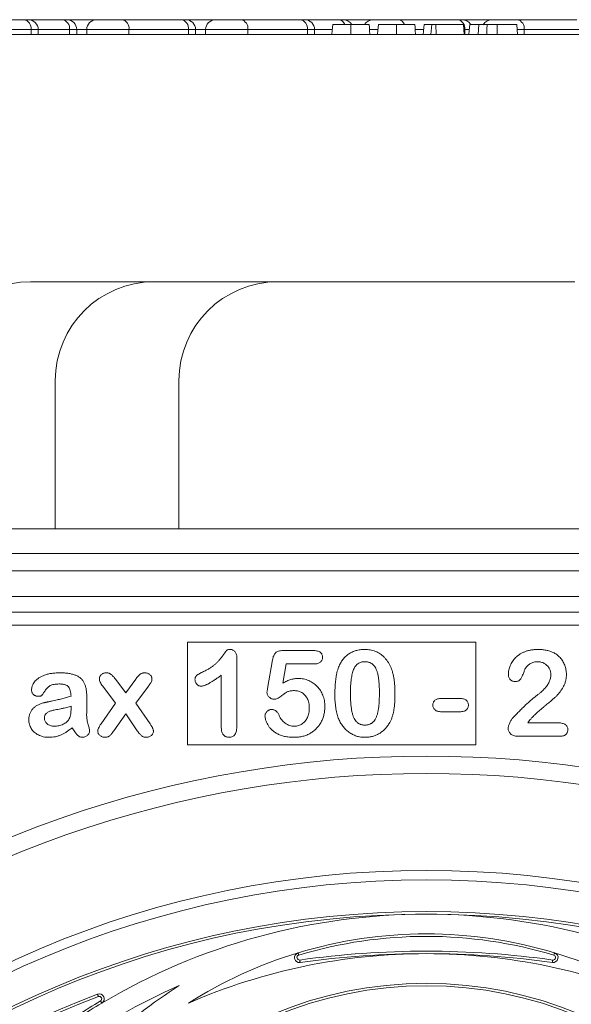
# Model space of a CAD drawing. Extents: x 7360 to 17016, y -1537 to 5033.
# Drawn here: x 12095 to 12206, y 3541 to 3740 of the extents above; entities that cross this region are included whole.
import ezdxf

# ---------------------------------------------------------------- set-up
doc = ezdxf.new("R2010")
doc.units = 0
doc.header["$LTSCALE"] = 0.75
doc.header["$PDMODE"] = 3
doc.layers.add('KOTY', color=1, linetype='Continuous')
doc.styles.add('BEMSTIL', font='isocp3.shx', dxfattribs={"width": 0.8})
doc.dimstyles.new('BEMASS 2x', dxfattribs={"dimscale": 7.5, "dimtxt": 7, "dimasz": 7, "dimexe": 4, "dimexo": 4, "dimgap": 1, "dimtad": 1, "dimdec": 0, "dimtxsty": 'BEMSTIL', "dimcen": 6, "dimclrd": 256, "dimclre": 256, "dimclrt": 256, "dimadec": 0, "dimazin": 0, "dimtfac": 0.875, "dimtdec": 0, "dimtmove": 0, "dimatfit": 0, "dimfxl": 1, "dimtvp": 5, "dimtolj": 1, "dimlwd": 25, "dimlwe": 25, "dimarcsym": 0})

# ---------------------------------------------------------------- blocks, each defined once
blk = doc.blocks.new('*D464')
at = {"layer": 'DEFPOINTS', "color": 0}
for p in [(11894.92, 3637.49), (11828.44, 2911.49), (12107.15, 2911.49)]:
    blk.add_point(p, dxfattribs=at)
at = {"layer": 'KOTY', "lineweight": 25}
for p, q in [((11864.92, 3637.49), (11798.44, 3637.49)), ((11828.44, 3584.99), (11828.44, 2963.99)), ((12077.15, 2911.49), (11798.44, 2911.49))]:
    blk.add_line(p, q, dxfattribs=at)
at = {"layer": 'KOTY'}
for points in [[(11837.19, 3584.99), (11819.69, 3584.99), (11828.44, 3637.49)], [(11819.69, 2963.99), (11837.19, 2963.99), (11828.44, 2911.49)]]:
    blk.add_solid(points, dxfattribs=at)
at = {"layer": 'KOTY', "insert": (11794.69, 3274.49), "char_height": 52.5, "attachment_point": 5, "rotation": 90, "style": 'BEMSTIL'}
blk.add_mtext('\\A1;725', dxfattribs=at)

msp = doc.modelspace()

# ---------------------------------------------------------------- linework, layer by layer
at = {"color": 7, "linetype": 'Continuous', "lineweight": 20}
for p, q in [((12083.58, 3740.49), (12095.61, 3740.49)), ((12095.61, 3740.49), (12096.48, 3740.49)), ((12096.48, 3740.49), (12103.38, 3740.49)), ((12103.38, 3740.49), (12104.26, 3740.49)), ((12110.28, 3740.49), (12104.26, 3740.49)), ((12110.28, 3740.49), (12115.4, 3740.49)), ((12115.4, 3740.49), (12127.42, 3740.49)), ((12127.42, 3740.49), (12128.3, 3740.49)), ((12128.3, 3740.49), (12134.32, 3740.49)), ((12134.32, 3740.49), (12139.45, 3740.49)), ((12139.45, 3740.49), (12151.47, 3740.49)), ((12151.47, 3740.49), (12152.35, 3740.49)), ((12152.35, 3740.49), (12159.24, 3740.49)), ((12159.24, 3740.49), (12160.12, 3740.49)), ((12160.12, 3740.49), (12166.14, 3740.49)), ((12166.14, 3740.49), (12171.27, 3740.49)), ((12171.27, 3740.49), (12183.29, 3740.49)), ((12183.29, 3740.49), (12184.17, 3740.49)), ((12184.17, 3740.49), (12190.19, 3740.49)), ((12190.19, 3740.49), (12195.31, 3740.49)), ((12195.31, 3740.49), (12207.33, 3740.49)), ((12097.02, 3738.49), (12085, 3738.49)), ((12097.02, 3738.49), (12097.02, 3737.49)), ((12098.48, 3737.49), (12098.48, 3738.49)), ((12104.8, 3738.49), (12104.8, 3737.49)), ((12106.26, 3737.49), (12106.26, 3738.49)), ((12108.28, 3738.49), (12108.28, 3737.49)), ((12116.82, 3738.49), (12116.82, 3737.49)), ((12128.84, 3738.49), (12116.82, 3738.49)), ((12128.84, 3738.49), (12128.84, 3737.49)), ((12130.3, 3737.49), (12130.3, 3738.49)), ((12132.32, 3738.49), (12132.32, 3737.49)), ((12140.86, 3738.49), (12140.86, 3737.49)), ((12152.88, 3738.49), (12140.86, 3738.49)), ((12152.88, 3738.49), (12152.88, 3737.49)), ((12154.35, 3737.49), (12154.35, 3738.49)), ((12176.48, 3739.49), (12176.31, 3737.49)), ((12178.02, 3739.49), (12176.48, 3739.49)), ((12178.02, 3739.49), (12177.85, 3737.49)), ((12178.84, 3739.49), (12178.02, 3739.49)), ((12178.84, 3739.49), (12178.92, 3737.49)), ((12184.44, 3739.49), (12178.84, 3739.49)), ((12184.44, 3739.49), (12184.61, 3737.49)), ((12184.7, 3738.49), (12184.7, 3737.49)), ((12191.28, 3739.49), (12191.28, 3737.49)), ((12195.21, 3739.49), (12191.28, 3739.49)), ((12195.21, 3739.49), (12195.38, 3737.49)), ((12196.72, 3738.49), (12196.72, 3737.49)), ((12208.74, 3738.49), (12196.72, 3738.49)), ((12383.44, 3737.49), (11970.41, 3737.49)), ((12121.92, 3687.46), (12096.92, 3687.46)), ((12146.92, 3687.46), (12121.92, 3687.46)), ((12206.92, 3687.46), (12146.92, 3687.46)), ((12101.92, 3667.46), (12101.92, 3637.49)), ((12126.92, 3667.46), (12126.92, 3637.49)), ((12089.6, 3637.49), (12264.24, 3637.49)), ((12264.24, 3632.49), (12089.6, 3632.49)), ((12089.6, 3628.96), (12264.24, 3628.96)), ((12264.24, 3623.76), (12089.6, 3623.76)), ((12076.32, 3620.59), (12277.52, 3620.59)), ((12277.52, 3617.99), (12076.32, 3617.99)), ((12128.66, 3614.54), (12186.94, 3614.54)), ((12128.66, 3593.77), (12128.66, 3614.54)), ((12186.94, 3614.54), (12186.94, 3593.77)), ((12147.93, 3612.82), (12154.16, 3612.82)), ((12138.64, 3611.22), (12138.64, 3597.65)), ((12144.85, 3605.18), (12145.84, 3610.93)), ((12148.59, 3610.12), (12147.92, 3606.24)), ((12154.23, 3610.12), (12148.59, 3610.12)), ((12114.08, 3607.04), (12116.16, 3604.27)), ((12116.16, 3604.27), (12118.18, 3607.04)), ((12135.49, 3597.17), (12135.49, 3607.87)), ((12114.08, 3602.18), (12111.51, 3605.62)), ((12120.76, 3605.62), (12118.18, 3602.18)), ((12179.98, 3603.14), (12183.71, 3603.14)), ((12105.12, 3601.14), (12105.12, 3601.57)), ((12111.18, 3597.99), (12114.08, 3602.18)), ((12118.18, 3602.18), (12121.09, 3597.99)), ((12116.16, 3599.99), (12113.77, 3596.59)), ((12118.49, 3596.59), (12116.16, 3599.99)), ((12183.71, 3600.44), (12179.98, 3600.44)), ((12197.45, 3598.19), (12203.64, 3598.19)), ((12204.03, 3595.49), (12195.36, 3595.49)), ((12186.94, 3593.77), (12128.66, 3593.77))]:
    msp.add_line(p, q, dxfattribs=at)
at = {"color": 8, "linetype": 'Continuous', "lineweight": 20}
for p, q in [((12098.48, 3738.49), (12097.02, 3738.49)), ((12104.8, 3738.49), (12098.48, 3738.49)), ((12106.26, 3738.49), (12104.8, 3738.49)), ((12106.26, 3738.49), (12108.28, 3738.49)), ((12116.82, 3738.49), (12108.28, 3738.49)), ((12130.3, 3738.49), (12128.84, 3738.49)), ((12132.32, 3738.49), (12130.3, 3738.49)), ((12140.86, 3738.49), (12132.32, 3738.49)), ((12154.35, 3738.49), (12152.88, 3738.49)), ((12157.93, 3738.49), (12154.35, 3738.49)), ((12167.16, 3738.49), (12165.44, 3738.49)), ((12176.39, 3738.49), (12174.68, 3738.49)), ((12184.7, 3738.49), (12184.53, 3738.49)), ((12185.64, 3738.49), (12184.7, 3738.49)), ((12196.72, 3738.49), (12195.3, 3738.49))]:
    msp.add_line(p, q, dxfattribs=at)
at = {"color": 7, "linetype": 'Continuous', "lineweight": 20, "flags": 128}
for points in [[(12158.02, 3739.49), (12157.97, 3738.89), (12157.92, 3738.29), (12157.85, 3737.49)], [(12161.69, 3739.49), (12161.69, 3738.89), (12161.69, 3738.29), (12161.69, 3737.49)], [(12165.36, 3739.49), (12165.42, 3738.89), (12165.47, 3738.29), (12165.54, 3737.49)], [(12167.25, 3739.49), (12167.2, 3738.89), (12167.15, 3738.29), (12167.08, 3737.49)], [(12170.92, 3739.49), (12170.92, 3738.89), (12170.92, 3738.29), (12170.92, 3737.49)], [(12174.59, 3739.49), (12174.65, 3738.89), (12174.7, 3738.29), (12174.77, 3737.49)], [(12185.71, 3739.49), (12185.66, 3738.89), (12185.61, 3738.29), (12185.54, 3737.49)], [(12187.53, 3739.49), (12187.47, 3738.49), (12187.42, 3737.49)], [(12189.2, 3739.49), (12189.18, 3738.49), (12189.16, 3737.49)], [(12151.14, 3551.18), (12151.11, 3551.27), (12151.08, 3551.36), (12151.06, 3551.44), (12151.04, 3551.51), (12151.02, 3551.57), (12151.01, 3551.62), (12151, 3551.65), (12151, 3551.66)], [(12202.7, 3551.18), (12202.73, 3551.27), (12202.76, 3551.36), (12202.79, 3551.44), (12202.81, 3551.51), (12202.83, 3551.57), (12202.84, 3551.62), (12202.85, 3551.65), (12202.85, 3551.66)], [(12151.42, 3549.71), (12151.42, 3549.72), (12151.42, 3549.75), (12151.41, 3549.79), (12151.4, 3549.85), (12151.39, 3549.93), (12151.38, 3550.01), (12151.37, 3550.11), (12151.35, 3550.2)], [(12202.42, 3549.71), (12202.42, 3549.72), (12202.43, 3549.75), (12202.43, 3549.79), (12202.44, 3549.85), (12202.45, 3549.93), (12202.46, 3550.01), (12202.48, 3550.11), (12202.49, 3550.2)], [(12110.46, 3543.28), (12110.46, 3543.27), (12110.47, 3543.25), (12110.49, 3543.2), (12110.51, 3543.15), (12110.54, 3543.08), (12110.57, 3542.99), (12110.6, 3542.91), (12110.64, 3542.82)], [(12111.07, 3541.92), (12111.12, 3541.83), (12111.17, 3541.75), (12111.21, 3541.68), (12111.25, 3541.61), (12111.28, 3541.56), (12111.31, 3541.52), (12111.32, 3541.5), (12111.33, 3541.49)]]:
    msp.add_lwpolyline(points, dxfattribs=at)
at = {"color": 7, "linetype": 'Continuous', "lineweight": 20}
for centre, radius in [((12176.92, 3368.49), 199.84), ((12176.92, 3368.49), 197.92), ((12176.92, 3368.49), 191.5), ((12176.92, 3368.49), 191), ((12176.92, 3465.99), 79.5), ((12176.92, 3465.99), 79)]:
    msp.add_circle(centre, radius, dxfattribs=at)
for centre, radius, start, end in [((12095.25, 3738.74), 1.79, 351.9506, 78.5784), ((12096.48, 3738.49), 2, 0, 90), ((12103.03, 3738.74), 1.79, 351.9507, 78.5783), ((12104.26, 3738.49), 2, 0, 90), ((12110.28, 3738.49), 2, 90, 180), ((12115.05, 3738.74), 1.79, 351.9506, 78.5783), ((12127.07, 3738.74), 1.79, 351.9506, 78.5783), ((12128.3, 3738.49), 2, 0, 90), ((12134.32, 3738.49), 2, 90, 180), ((12139.09, 3738.74), 1.79, 351.9506, 78.5783), ((12151.11, 3738.74), 1.79, 351.9506, 78.5783), ((12152.35, 3738.49), 2, 0, 90), ((12160.12, 3738.49), 2, 30.5643, 90), ((12166.14, 3738.49), 2, 90, 149.3168), ((12182.93, 3738.74), 1.79, 351.9506, 78.5783), ((12184.17, 3738.49), 2, 32.8387, 90), ((12190.19, 3738.49), 2, 90, 150.36), ((12194.95, 3738.74), 1.79, 351.9506, 78.5783), ((12096.92, 3667.46), 20, 90, 180), ((12121.92, 3667.46), 20, 90, 180), ((12146.92, 3667.46), 20, 90, 180), ((12176.92, 3368.49), 222.98, 50.6801, 129.3199), ((12176.92, 3368.49), 219.46, 50.6801, 129.3199), ((12176.92, 3430.99), 128.5, 90, 120.6956), ((12176.92, 3430.99), 128.5, 59.3044, 90), ((12176.92, 3465.99), 89.5, 73.1605, 106.8395), ((12176.92, 3465.99), 89, 73.1605, 106.8395), ((12176.92, 3465.99), 89.5, 106.8395, 122.4804), ((12176.92, 3430.99), 120.5, 90, 113.5068), ((12151.28, 3550.7), 1, 106.8395, 278.0094), ((12151.28, 3550.7), 0.5, 106.8395, 278.0094), ((12176.92, 3368.49), 183.5, 81.9906, 98.0094), ((12176.92, 3368.49), 183, 81.9906, 98.0094), ((12176.92, 3430.99), 120.5, 66.4932, 90), ((12202.56, 3550.7), 1, 261.9906, 73.1605), ((12202.56, 3550.7), 0.5, 261.9906, 73.1605), ((12176.92, 3465.99), 89.5, 57.5196, 73.1605), ((12176.92, 3430.99), 124.5, 113.6509, 125.7702), ((12176.92, 3465.99), 93.5, 122.2875, 134.0364), ((12176.92, 3368.49), 187, 110.8187, 69.1813), ((12176.92, 3368.49), 186.5, 110.8187, 69.1813), ((12110.82, 3542.35), 1, 300.6956, 110.8187), ((12110.82, 3542.35), 0.5, 300.6956, 110.8187), ((12176.92, 3430.99), 129, 120.6956, 125.516), ((12176.92, 3430.99), 128.5, 120.6956, 125.5383)]:
    msp.add_arc(centre, radius, start, end, dxfattribs=at)
at = {"color": 8, "linetype": 'Continuous', "lineweight": 20}
for centre, start, end in [((12159.09, 3739.05), 18.4423, 83.8282), ((12171.11, 3739.05), 18.4793, 83.832)]:
    msp.add_arc(centre, 1.45, start, end, dxfattribs=at)
at = {"color": 7, "linetype": 'Continuous', "lineweight": 20}
for points, knots in [([(12161.69, 3739.49), (12161.29, 3739.49), (12160.55, 3739.49), (12159.59, 3739.49), (12158.79, 3739.49), (12158.12, 3739.49), (12158.06, 3739.49), (12158.02, 3739.49)], [0, 0, 0, 0, 0.154758, 0.27839, 0.402757, 0.618039, 1, 1, 1, 1]), ([(12165.36, 3739.49), (12165.34, 3739.49), (12165.3, 3739.49), (12164.82, 3739.49), (12164.07, 3739.49), (12163.18, 3739.49), (12162.34, 3739.49), (12161.85, 3739.49), (12161.69, 3739.49)], [0, 0, 0, 0, 0.30385, 0.536234, 0.675253, 0.81557, 0.93862, 1, 1, 1, 1]), ([(12170.92, 3739.49), (12170.52, 3739.49), (12169.79, 3739.49), (12168.82, 3739.49), (12168.02, 3739.49), (12167.35, 3739.49), (12167.29, 3739.49), (12167.25, 3739.49)], [0, 0, 0, 0, 0.154759, 0.27839, 0.402757, 0.618039, 1, 1, 1, 1]), ([(12174.59, 3739.49), (12174.57, 3739.49), (12174.53, 3739.49), (12174.05, 3739.49), (12173.3, 3739.49), (12172.41, 3739.49), (12171.57, 3739.49), (12171.08, 3739.49), (12170.92, 3739.49)], [0, 0, 0, 0, 0.30385, 0.536234, 0.675253, 0.81557, 0.93862, 1, 1, 1, 1]), ([(12187.53, 3739.49), (12187.16, 3739.49), (12186.32, 3739.49), (12185.8, 3739.49), (12185.74, 3739.49), (12185.71, 3739.49)], [0, 0, 0, 0, 0.307662, 0.686691, 1, 1, 1, 1]), ([(12189.2, 3739.49), (12189.04, 3739.49), (12188.72, 3739.49), (12188.14, 3739.49), (12187.77, 3739.49), (12187.53, 3739.49)], [0, 0, 0, 0, 0.261956, 0.524476, 1, 1, 1, 1]), ([(12191.28, 3739.49), (12191.1, 3739.49), (12190.74, 3739.49), (12190.05, 3739.49), (12189.54, 3739.49), (12189.2, 3739.49)], [0, 0, 0, 0, 0.256857, 0.513776, 1, 1, 1, 1]), ([(12131.89, 3608.57), (12132.12, 3608.69), (12132.56, 3608.9), (12133.17, 3609.25), (12133.71, 3609.62), (12134.18, 3609.99), (12134.61, 3610.38), (12134.99, 3610.8), (12135.36, 3611.23), (12135.64, 3611.6), (12135.85, 3611.9), (12135.99, 3612.1), (12136.12, 3612.27), (12136.24, 3612.43), (12136.33, 3612.56), (12136.42, 3612.67), (12136.49, 3612.76), (12136.56, 3612.85), (12136.67, 3612.94), (12136.84, 3613), (12137.05, 3613.04), (12137.21, 3613.04), (12137.29, 3613.04)], [0, 0, 0, 0, 0.1061517, 0.2037442, 0.2938238, 0.3765836, 0.4557294, 0.534496, 0.6127918, 0.691619, 0.7291493, 0.7634416, 0.7935325, 0.8203942, 0.8434474, 0.8625947, 0.878231, 0.8899932, 0.9111977, 0.935957, 0.9652689, 1, 1, 1, 1]), ([(12137.29, 3613.04), (12137.39, 3613.04), (12137.58, 3613.02), (12137.85, 3612.94), (12138.08, 3612.77), (12138.29, 3612.56), (12138.44, 3612.29), (12138.57, 3611.97), (12138.63, 3611.61), (12138.64, 3611.35), (12138.64, 3611.22)], [0, 0, 0, 0, 0.115155, 0.222893, 0.33116, 0.445311, 0.567846, 0.697972, 0.841084, 1, 1, 1, 1]), ([(12145.84, 3610.93), (12145.87, 3611.09), (12145.93, 3611.38), (12146.06, 3611.78), (12146.24, 3612.11), (12146.45, 3612.38), (12146.72, 3612.58), (12147.07, 3612.72), (12147.48, 3612.81), (12147.77, 3612.81), (12147.93, 3612.82)], [0, 0, 0, 0, 0.149332, 0.281328, 0.397341, 0.501809, 0.605095, 0.71982, 0.849482, 1, 1, 1, 1]), ([(12154.16, 3612.82), (12154.3, 3612.81), (12154.56, 3612.81), (12154.93, 3612.75), (12155.24, 3612.64), (12155.5, 3612.49), (12155.71, 3612.29), (12155.85, 3612.05), (12155.93, 3611.76), (12155.94, 3611.56), (12155.95, 3611.45)], [0, 0, 0, 0, 0.163347, 0.306691, 0.434599, 0.547689, 0.655296, 0.761575, 0.874765, 1, 1, 1, 1]), ([(12159.2, 3609.49), (12159.26, 3609.63), (12159.38, 3609.91), (12159.58, 3610.3), (12159.81, 3610.67), (12160.06, 3611.02), (12160.32, 3611.34), (12160.61, 3611.63), (12160.91, 3611.9), (12161.24, 3612.14), (12161.58, 3612.35), (12161.94, 3612.53), (12162.32, 3612.7), (12162.71, 3612.82), (12163.12, 3612.92), (12163.54, 3612.99), (12163.98, 3613.04), (12164.28, 3613.04), (12164.44, 3613.04)], [0, 0, 0, 0, 0.0682056, 0.1337824, 0.1977165, 0.2603327, 0.3212441, 0.3815422, 0.4416044, 0.5010855, 0.5611028, 0.6206293, 0.6805022, 0.7416683, 0.803836, 0.8670878, 0.9323775, 1, 1, 1, 1]), ([(12164.44, 3613.04), (12164.63, 3613.04), (12165.03, 3613.03), (12165.6, 3612.95), (12166.14, 3612.83), (12166.66, 3612.66), (12167.14, 3612.43), (12167.6, 3612.17), (12168.02, 3611.85), (12168.42, 3611.49), (12168.78, 3611.08), (12169.12, 3610.63), (12169.43, 3610.13), (12169.6, 3609.78), (12169.69, 3609.59)], [0, 0, 0, 0, 0.089534, 0.175495, 0.258719, 0.339759, 0.419587, 0.498375, 0.577309, 0.657024, 0.738264, 0.82246, 0.908921, 1, 1, 1, 1]), ([(12193.52, 3608.03), (12193.52, 3608.17), (12193.53, 3608.46), (12193.6, 3608.89), (12193.72, 3609.33), (12193.88, 3609.77), (12194.08, 3610.21), (12194.34, 3610.63), (12194.63, 3611.04), (12194.98, 3611.41), (12195.37, 3611.76), (12195.81, 3612.08), (12196.3, 3612.36), (12196.84, 3612.6), (12197.42, 3612.8), (12198.06, 3612.94), (12198.75, 3613.03), (12199.22, 3613.04), (12199.46, 3613.04)], [0, 0, 0, 0, 0.048784, 0.098894, 0.15097, 0.205652, 0.262117, 0.318564, 0.376034, 0.434647, 0.49501, 0.557521, 0.622056, 0.690172, 0.761272, 0.836591, 0.915522, 1, 1, 1, 1]), ([(12199.46, 3613.04), (12199.75, 3613.04), (12200.31, 3613.03), (12201.12, 3612.91), (12201.87, 3612.74), (12202.32, 3612.55), (12202.54, 3612.46)], [0, 0, 0, 0, 0.276033, 0.533034, 0.773635, 1, 1, 1, 1]), ([(12202.54, 3612.46), (12202.68, 3612.39), (12202.94, 3612.26), (12203.31, 3612.01), (12203.65, 3611.72), (12203.96, 3611.41), (12204.25, 3611.06), (12204.51, 3610.68), (12204.72, 3610.28), (12204.91, 3609.85), (12205.06, 3609.41), (12205.17, 3608.96), (12205.23, 3608.49), (12205.24, 3608.18), (12205.24, 3608.03)], [0, 0, 0, 0, 0.081102, 0.161324, 0.24255, 0.32436, 0.406987, 0.489882, 0.573293, 0.658789, 0.744157, 0.829434, 0.914426, 1, 1, 1, 1]), ([(12155.95, 3611.45), (12155.94, 3611.35), (12155.93, 3611.17), (12155.85, 3610.91), (12155.71, 3610.68), (12155.52, 3610.47), (12155.27, 3610.31), (12154.97, 3610.19), (12154.62, 3610.13), (12154.37, 3610.12), (12154.23, 3610.12)], [0, 0, 0, 0, 0.116758, 0.22655, 0.33406, 0.446692, 0.56486, 0.692987, 0.837593, 1, 1, 1, 1]), ([(12164.49, 3610.57), (12164.36, 3610.56), (12164.1, 3610.56), (12163.74, 3610.48), (12163.41, 3610.36), (12163.1, 3610.18), (12162.83, 3609.96), (12162.6, 3609.69), (12162.39, 3609.37), (12162.22, 3609), (12162.07, 3608.58), (12161.94, 3608.11), (12161.83, 3607.59), (12161.75, 3607.01), (12161.68, 3606.38), (12161.63, 3605.7), (12161.6, 3604.97), (12161.6, 3604.46), (12161.59, 3604.2)], [0, 0, 0, 0, 0.050049, 0.096912, 0.141894, 0.186044, 0.230181, 0.276112, 0.324293, 0.376221, 0.432584, 0.49514, 0.563186, 0.637393, 0.718444, 0.805522, 0.899641, 1, 1, 1, 1]), ([(12167.44, 3604.3), (12167.44, 3604.47), (12167.44, 3604.81), (12167.43, 3605.31), (12167.41, 3605.79), (12167.38, 3606.24), (12167.34, 3606.66), (12167.3, 3607.07), (12167.24, 3607.44), (12167.16, 3607.91), (12167.03, 3608.43), (12166.83, 3608.99), (12166.58, 3609.47), (12166.33, 3609.81), (12166.1, 3610.04), (12165.91, 3610.18), (12165.72, 3610.3), (12165.5, 3610.4), (12165.27, 3610.47), (12165.02, 3610.53), (12164.76, 3610.56), (12164.58, 3610.57), (12164.49, 3610.57)], [0, 0, 0, 0, 0.067397, 0.131651, 0.192774, 0.251234, 0.30619, 0.358089, 0.407472, 0.45343, 0.53867, 0.614799, 0.684003, 0.746966, 0.777352, 0.807026, 0.836659, 0.867018, 0.898485, 0.930523, 0.964241, 1, 1, 1, 1]), ([(12199.39, 3610.57), (12199.26, 3610.56), (12199.02, 3610.56), (12198.65, 3610.49), (12198.31, 3610.38), (12198, 3610.23), (12197.7, 3610.04), (12197.42, 3609.8), (12197.16, 3609.52), (12197.02, 3609.3), (12196.94, 3609.19)], [0, 0, 0, 0, 0.12944, 0.253387, 0.374109, 0.492393, 0.613547, 0.736596, 0.864506, 1, 1, 1, 1]), ([(12202.09, 3607.93), (12202.09, 3608.05), (12202.09, 3608.3), (12202.01, 3608.65), (12201.9, 3608.99), (12201.74, 3609.3), (12201.54, 3609.58), (12201.31, 3609.84), (12201.05, 3610.06), (12200.75, 3610.24), (12200.43, 3610.39), (12200.1, 3610.49), (12199.75, 3610.56), (12199.51, 3610.56), (12199.39, 3610.57)], [0, 0, 0, 0, 0.088455, 0.17342, 0.256938, 0.339285, 0.421328, 0.502143, 0.583216, 0.665525, 0.748271, 0.831026, 0.91404, 1, 1, 1, 1]), ([(12130.16, 3606.94), (12130.17, 3607.04), (12130.18, 3607.21), (12130.25, 3607.47), (12130.37, 3607.68), (12130.55, 3607.85), (12130.79, 3608), (12131.09, 3608.18), (12131.46, 3608.37), (12131.74, 3608.5), (12131.89, 3608.57)], [0, 0, 0, 0, 0.112429, 0.211773, 0.304744, 0.395687, 0.503088, 0.640653, 0.804567, 1, 1, 1, 1]), ([(12158.44, 3603.86), (12158.45, 3604.15), (12158.45, 3604.71), (12158.49, 3605.53), (12158.54, 3606.3), (12158.62, 3607.04), (12158.72, 3607.72), (12158.85, 3608.36), (12159.01, 3608.94), (12159.14, 3609.31), (12159.2, 3609.49)], [0, 0, 0, 0, 0.151536, 0.295185, 0.431053, 0.559952, 0.681476, 0.795269, 0.901048, 1, 1, 1, 1]), ([(12169.69, 3609.59), (12169.76, 3609.42), (12169.92, 3609.07), (12170.09, 3608.5), (12170.25, 3607.89), (12170.38, 3607.22), (12170.48, 3606.5), (12170.54, 3605.73), (12170.59, 3604.91), (12170.59, 3604.35), (12170.59, 3604.06)], [0, 0, 0, 0, 0.098268, 0.203597, 0.316088, 0.435866, 0.564057, 0.700963, 0.84621, 1, 1, 1, 1]), ([(12196.94, 3609.19), (12196.92, 3609.15), (12196.86, 3609.04), (12196.77, 3608.84), (12196.67, 3608.55), (12196.55, 3608.21), (12196.41, 3607.85), (12196.26, 3607.51), (12196.1, 3607.23), (12195.93, 3606.98), (12195.73, 3606.78), (12195.49, 3606.65), (12195.2, 3606.57), (12195, 3606.56), (12194.89, 3606.55)], [0, 0, 0, 0, 0.040647, 0.102761, 0.187517, 0.294471, 0.40645, 0.507466, 0.598496, 0.680404, 0.755047, 0.83032, 0.910728, 1, 1, 1, 1]), ([(12097.13, 3604.81), (12097.14, 3604.95), (12097.16, 3605.24), (12097.27, 3605.66), (12097.46, 3606.08), (12097.73, 3606.49), (12098.07, 3606.88), (12098.5, 3607.22), (12099.02, 3607.54), (12099.61, 3607.82), (12100.29, 3608.05), (12101.04, 3608.2), (12101.88, 3608.3), (12102.46, 3608.31), (12102.76, 3608.32)], [0, 0, 0, 0, 0.0577787, 0.1168637, 0.1784502, 0.2440197, 0.3143399, 0.3899761, 0.4711442, 0.5605924, 0.6577849, 0.7622684, 0.8762191, 1, 1, 1, 1]), ([(12102.76, 3608.32), (12102.93, 3608.32), (12103.26, 3608.31), (12103.75, 3608.29), (12104.21, 3608.25), (12104.64, 3608.2), (12105.04, 3608.13), (12105.42, 3608.04), (12105.76, 3607.94), (12106.08, 3607.82), (12106.37, 3607.69), (12106.65, 3607.54), (12106.89, 3607.37), (12107.12, 3607.18), (12107.32, 3606.97), (12107.5, 3606.74), (12107.66, 3606.5), (12107.8, 3606.24), (12107.92, 3605.95), (12108.02, 3605.65), (12108.11, 3605.32), (12108.18, 3604.98), (12108.23, 3604.61), (12108.27, 3604.21), (12108.29, 3603.8), (12108.29, 3603.52), (12108.29, 3603.37)], [0, 0, 0, 0, 0.059015, 0.114863, 0.167996, 0.217676, 0.264456, 0.308473, 0.34978, 0.388524, 0.425419, 0.461065, 0.4956, 0.529185, 0.562624, 0.5957, 0.629334, 0.663142, 0.698119, 0.734801, 0.773723, 0.814149, 0.857018, 0.902503, 0.949876, 1, 1, 1, 1]), ([(12110.84, 3607.1), (12110.84, 3607.18), (12110.85, 3607.34), (12110.93, 3607.57), (12111.06, 3607.77), (12111.23, 3607.96), (12111.44, 3608.12), (12111.7, 3608.23), (12111.98, 3608.31), (12112.18, 3608.31), (12112.28, 3608.32)], [0, 0, 0, 0, 0.11277, 0.223939, 0.338215, 0.460281, 0.587176, 0.717546, 0.852344, 1, 1, 1, 1]), ([(12111.51, 3605.62), (12111.41, 3605.76), (12111.22, 3606.01), (12111, 3606.4), (12110.87, 3606.76), (12110.85, 3606.99), (12110.84, 3607.1)], [0, 0, 0, 0, 0.307705, 0.571008, 0.800795, 1, 1, 1, 1]), ([(12112.28, 3608.32), (12112.37, 3608.32), (12112.55, 3608.31), (12112.8, 3608.25), (12113.02, 3608.15), (12113.22, 3608.01), (12113.42, 3607.82), (12113.63, 3607.6), (12113.85, 3607.34), (12114, 3607.14), (12114.08, 3607.04)], [0, 0, 0, 0, 0.117541, 0.227271, 0.33168, 0.435633, 0.54886, 0.681387, 0.830592, 1, 1, 1, 1]), ([(12118.18, 3607.04), (12118.26, 3607.15), (12118.42, 3607.35), (12118.64, 3607.62), (12118.85, 3607.84), (12119.05, 3608.02), (12119.25, 3608.16), (12119.48, 3608.25), (12119.72, 3608.31), (12119.9, 3608.31), (12119.98, 3608.32)], [0, 0, 0, 0, 0.174883, 0.326231, 0.458755, 0.570961, 0.673201, 0.777608, 0.885502, 1, 1, 1, 1]), ([(12119.98, 3608.32), (12120.09, 3608.31), (12120.28, 3608.31), (12120.56, 3608.24), (12120.82, 3608.13), (12121.04, 3607.97), (12121.22, 3607.79), (12121.35, 3607.58), (12121.44, 3607.35), (12121.45, 3607.19), (12121.45, 3607.1)], [0, 0, 0, 0, 0.144713, 0.277933, 0.407166, 0.534683, 0.657895, 0.772059, 0.884912, 1, 1, 1, 1]), ([(12121.45, 3607.1), (12121.45, 3606.99), (12121.43, 3606.74), (12121.31, 3606.46), (12121.18, 3606.23), (12121.06, 3606.04), (12120.92, 3605.84), (12120.81, 3605.69), (12120.76, 3605.62)], [0, 0, 0, 0, 0.2141656, 0.4327674, 0.5505704, 0.6849361, 0.834496, 1, 1, 1, 1]), ([(12131.44, 3605.62), (12131.36, 3605.62), (12131.19, 3605.63), (12130.96, 3605.71), (12130.74, 3605.84), (12130.55, 3606.01), (12130.38, 3606.21), (12130.26, 3606.44), (12130.18, 3606.69), (12130.17, 3606.85), (12130.16, 3606.94)], [0, 0, 0, 0, 0.12047, 0.239123, 0.362157, 0.492723, 0.62484, 0.750723, 0.874345, 1, 1, 1, 1]), ([(12135.49, 3607.87), (12135.26, 3607.69), (12134.8, 3607.35), (12134.14, 3606.9), (12133.54, 3606.51), (12133, 3606.19), (12132.53, 3605.94), (12132.11, 3605.76), (12131.76, 3605.65), (12131.54, 3605.63), (12131.44, 3605.62)], [0, 0, 0, 0, 0.190617, 0.362138, 0.514715, 0.647918, 0.762032, 0.858202, 0.937266, 1, 1, 1, 1]), ([(12147.92, 3606.24), (12148.06, 3606.31), (12148.33, 3606.46), (12148.74, 3606.66), (12149.14, 3606.82), (12149.53, 3606.96), (12149.92, 3607.06), (12150.29, 3607.14), (12150.66, 3607.19), (12150.91, 3607.19), (12151.03, 3607.19)], [0, 0, 0, 0, 0.144504, 0.281799, 0.413673, 0.540159, 0.661065, 0.77768, 0.890831, 1, 1, 1, 1]), ([(12151.03, 3607.19), (12151.21, 3607.19), (12151.58, 3607.18), (12152.13, 3607.09), (12152.65, 3606.96), (12153.16, 3606.77), (12153.64, 3606.53), (12154.08, 3606.26), (12154.5, 3605.94), (12154.88, 3605.57), (12155.22, 3605.17), (12155.53, 3604.74), (12155.79, 3604.27), (12156.02, 3603.77), (12156.2, 3603.24), (12156.33, 3602.69), (12156.41, 3602.12), (12156.42, 3601.73), (12156.42, 3601.53)], [0, 0, 0, 0, 0.064173, 0.127337, 0.188931, 0.250924, 0.312036, 0.372326, 0.431827, 0.491986, 0.552016, 0.612746, 0.674295, 0.737447, 0.801693, 0.86632, 0.932221, 1, 1, 1, 1]), ([(12194.89, 3606.55), (12194.8, 3606.56), (12194.61, 3606.57), (12194.35, 3606.64), (12194.11, 3606.77), (12193.9, 3606.94), (12193.72, 3607.16), (12193.6, 3607.42), (12193.53, 3607.72), (12193.52, 3607.92), (12193.52, 3608.03)], [0, 0, 0, 0, 0.124421, 0.243599, 0.360079, 0.4801, 0.602537, 0.725902, 0.857049, 1, 1, 1, 1]), ([(12205.24, 3608.03), (12205.24, 3607.78), (12205.22, 3607.31), (12205.08, 3606.61), (12204.85, 3605.94), (12204.53, 3605.33), (12204.16, 3604.76), (12203.79, 3604.25), (12203.42, 3603.8), (12203.09, 3603.47), (12202.81, 3603.23), (12202.57, 3603.02), (12202.3, 3602.79), (12202, 3602.53), (12201.67, 3602.24), (12201.3, 3601.94), (12200.9, 3601.61), (12200.48, 3601.26), (12200.06, 3600.91), (12199.67, 3600.57), (12199.31, 3600.26), (12198.98, 3599.96), (12198.7, 3599.68), (12198.44, 3599.43), (12198.22, 3599.2), (12198.09, 3599.04), (12198.03, 3598.97)], [0, 0, 0, 0, 0.06071, 0.119777, 0.178006, 0.236806, 0.293923, 0.346341, 0.395185, 0.439692, 0.462824, 0.489277, 0.519106, 0.552476, 0.589005, 0.628886, 0.672532, 0.719116, 0.765889, 0.809276, 0.849285, 0.885927, 0.919417, 0.949575, 0.976424, 1, 1, 1, 1]), ([(12199.15, 3603.66), (12199.31, 3603.78), (12199.61, 3604), (12200.04, 3604.35), (12200.42, 3604.7), (12200.77, 3605.05), (12201.08, 3605.4), (12201.34, 3605.76), (12201.58, 3606.12), (12201.76, 3606.48), (12201.91, 3606.85), (12202.01, 3607.21), (12202.08, 3607.57), (12202.09, 3607.81), (12202.09, 3607.93)], [0, 0, 0, 0, 0.108457, 0.210724, 0.307045, 0.398167, 0.484872, 0.567689, 0.646808, 0.723162, 0.796531, 0.866707, 0.933816, 1, 1, 1, 1]), ([(12098.45, 3603.57), (12098.37, 3603.57), (12098.2, 3603.58), (12097.95, 3603.65), (12097.72, 3603.76), (12097.52, 3603.91), (12097.34, 3604.09), (12097.22, 3604.31), (12097.14, 3604.56), (12097.14, 3604.73), (12097.13, 3604.81)], [0, 0, 0, 0, 0.128985, 0.253324, 0.375309, 0.502147, 0.627549, 0.748877, 0.870863, 1, 1, 1, 1]), ([(12102.74, 3606.07), (12102.55, 3606.06), (12102.19, 3606.06), (12101.69, 3606), (12101.27, 3605.89), (12100.91, 3605.74), (12100.61, 3605.53), (12100.33, 3605.3), (12100.07, 3605.02), (12099.85, 3604.7), (12099.67, 3604.4), (12099.49, 3604.14), (12099.36, 3603.94), (12099.25, 3603.79), (12099.11, 3603.68), (12098.94, 3603.62), (12098.71, 3603.57), (12098.55, 3603.57), (12098.45, 3603.57)], [0, 0, 0, 0, 0.108127, 0.202355, 0.284515, 0.355459, 0.422017, 0.490181, 0.561037, 0.636095, 0.706156, 0.764439, 0.809678, 0.843225, 0.87149, 0.905711, 0.948225, 1, 1, 1, 1]), ([(12105.12, 3603.59), (12105.11, 3603.79), (12105.08, 3604.17), (12104.98, 3604.68), (12104.83, 3605.12), (12104.66, 3605.42), (12104.49, 3605.62), (12104.32, 3605.74), (12104.13, 3605.84), (12103.91, 3605.93), (12103.66, 3605.99), (12103.38, 3606.03), (12103.07, 3606.06), (12102.86, 3606.07), (12102.74, 3606.07)], [0, 0, 0, 0, 0.150118, 0.281228, 0.394184, 0.493149, 0.540486, 0.590098, 0.644436, 0.702917, 0.766494, 0.837787, 0.915514, 1, 1, 1, 1]), ([(12144.72, 3604.37), (12144.72, 3604.39), (12144.72, 3604.47), (12144.75, 3604.63), (12144.8, 3604.88), (12144.83, 3605.07), (12144.85, 3605.18)], [0, 0, 0, 0, 0.089772, 0.287784, 0.590023, 1, 1, 1, 1]), ([(12150.28, 3604.72), (12150.12, 3604.72), (12149.83, 3604.71), (12149.43, 3604.66), (12149.09, 3604.59), (12148.81, 3604.47), (12148.56, 3604.31), (12148.26, 3604.12), (12147.93, 3603.87), (12147.56, 3603.6), (12147.19, 3603.33), (12146.83, 3603.13), (12146.5, 3603), (12146.3, 3602.98), (12146.2, 3602.97)], [0, 0, 0, 0, 0.104441, 0.19326, 0.267914, 0.329244, 0.39171, 0.468706, 0.560129, 0.666847, 0.771951, 0.861933, 0.936788, 1, 1, 1, 1]), ([(12153.27, 3601.18), (12153.27, 3601.36), (12153.26, 3601.71), (12153.18, 3602.22), (12153.05, 3602.69), (12152.88, 3603.12), (12152.66, 3603.49), (12152.41, 3603.82), (12152.12, 3604.1), (12151.79, 3604.33), (12151.44, 3604.5), (12151.07, 3604.63), (12150.68, 3604.7), (12150.42, 3604.71), (12150.28, 3604.72)], [0, 0, 0, 0, 0.105357, 0.20364, 0.295951, 0.383661, 0.467096, 0.546449, 0.622317, 0.697931, 0.772459, 0.846711, 0.922267, 1, 1, 1, 1]), ([(12099.63, 3602.26), (12099.66, 3602.27), (12099.73, 3602.28), (12099.85, 3602.31), (12100, 3602.34), (12100.17, 3602.38), (12100.38, 3602.43), (12100.61, 3602.48), (12100.87, 3602.53), (12101.25, 3602.61), (12101.72, 3602.71), (12102.27, 3602.84), (12102.76, 3602.95), (12103.39, 3603.1), (12104.17, 3603.31), (12104.79, 3603.5), (12105.12, 3603.59)], [0, 0, 0, 0, 0.016595, 0.038318, 0.065031, 0.096871, 0.133838, 0.175798, 0.223491, 0.275573, 0.38182, 0.480038, 0.570705, 0.653821, 0.819916, 1, 1, 1, 1]), ([(12108.29, 3603.37), (12108.29, 3603.19), (12108.29, 3602.84), (12108.3, 3602.34), (12108.29, 3601.89), (12108.29, 3601.32), (12108.28, 3600.6), (12108.27, 3600.02), (12108.27, 3599.71)], [0, 0, 0, 0, 0.1477879, 0.2840599, 0.4088196, 0.5220638, 0.7485521, 1, 1, 1, 1]), ([(12146.2, 3602.97), (12146.1, 3602.98), (12145.92, 3602.99), (12145.64, 3603.07), (12145.39, 3603.21), (12145.16, 3603.39), (12144.97, 3603.61), (12144.82, 3603.85), (12144.73, 3604.1), (12144.72, 3604.28), (12144.72, 3604.37)], [0, 0, 0, 0, 0.127687, 0.2503, 0.378016, 0.510804, 0.643036, 0.764104, 0.881677, 1, 1, 1, 1]), ([(12159.13, 3599.16), (12159.07, 3599.33), (12158.96, 3599.66), (12158.82, 3600.19), (12158.7, 3600.74), (12158.61, 3601.32), (12158.53, 3601.92), (12158.48, 3602.54), (12158.45, 3603.19), (12158.45, 3603.63), (12158.44, 3603.86)], [0, 0, 0, 0, 0.110163, 0.2245, 0.342091, 0.464504, 0.591393, 0.722895, 0.858574, 1, 1, 1, 1]), ([(12161.59, 3604.2), (12161.59, 3604.02), (12161.6, 3603.67), (12161.61, 3603.16), (12161.63, 3602.67), (12161.66, 3602.2), (12161.7, 3601.77), (12161.74, 3601.35), (12161.8, 3600.96), (12161.88, 3600.49), (12162.01, 3599.95), (12162.21, 3599.37), (12162.46, 3598.88), (12162.71, 3598.52), (12162.94, 3598.29), (12163.12, 3598.14), (12163.32, 3598.02), (12163.53, 3597.92), (12163.76, 3597.84), (12163.99, 3597.78), (12164.25, 3597.75), (12164.42, 3597.74), (12164.51, 3597.74)], [0, 0, 0, 0, 0.068045, 0.132999, 0.194874, 0.253685, 0.309491, 0.362286, 0.411721, 0.45866, 0.544631, 0.621573, 0.691191, 0.754525, 0.784714, 0.814097, 0.843466, 0.873103, 0.902779, 0.933847, 0.966174, 1, 1, 1, 1]), ([(12164.51, 3597.74), (12164.61, 3597.74), (12164.79, 3597.75), (12165.05, 3597.78), (12165.29, 3597.84), (12165.52, 3597.92), (12165.74, 3598.03), (12165.94, 3598.16), (12166.12, 3598.31), (12166.35, 3598.55), (12166.6, 3598.91), (12166.85, 3599.42), (12167.05, 3600), (12167.17, 3600.53), (12167.25, 3601.01), (12167.3, 3601.4), (12167.35, 3601.81), (12167.38, 3602.26), (12167.41, 3602.73), (12167.43, 3603.23), (12167.44, 3603.75), (12167.44, 3604.11), (12167.44, 3604.3)], [0, 0, 0, 0, 0.034679, 0.067434, 0.098606, 0.129265, 0.159083, 0.188525, 0.218124, 0.248527, 0.312064, 0.381704, 0.45745, 0.541619, 0.587412, 0.636544, 0.688619, 0.744536, 0.80342, 0.865309, 0.93113, 1, 1, 1, 1]), ([(12170.59, 3604.06), (12170.59, 3603.75), (12170.59, 3603.15), (12170.55, 3602.29), (12170.47, 3601.5), (12170.37, 3600.77), (12170.24, 3600.08), (12170.05, 3599.44), (12169.81, 3598.82), (12169.61, 3598.44), (12169.52, 3598.25)], [0, 0, 0, 0, 0.155278, 0.299536, 0.432435, 0.555362, 0.670584, 0.782795, 0.891901, 1, 1, 1, 1]), ([(12178.24, 3601.79), (12178.25, 3601.88), (12178.26, 3602.07), (12178.34, 3602.34), (12178.48, 3602.57), (12178.67, 3602.78), (12178.92, 3602.95), (12179.23, 3603.06), (12179.59, 3603.13), (12179.84, 3603.14), (12179.98, 3603.14)], [0, 0, 0, 0, 0.116282, 0.225651, 0.331917, 0.442806, 0.560636, 0.690643, 0.834575, 1, 1, 1, 1]), ([(12183.71, 3603.14), (12183.85, 3603.14), (12184.1, 3603.13), (12184.46, 3603.06), (12184.77, 3602.95), (12185.02, 3602.78), (12185.21, 3602.57), (12185.35, 3602.34), (12185.43, 3602.07), (12185.44, 3601.88), (12185.44, 3601.79)], [0, 0, 0, 0, 0.165485, 0.309468, 0.438205, 0.556077, 0.667964, 0.774268, 0.883677, 1, 1, 1, 1]), ([(12194.49, 3599.29), (12194.75, 3599.56), (12195.24, 3600.07), (12195.97, 3600.81), (12196.66, 3601.49), (12197.22, 3602.01), (12197.64, 3602.39), (12197.92, 3602.65), (12198.18, 3602.88), (12198.42, 3603.09), (12198.63, 3603.27), (12198.83, 3603.42), (12198.99, 3603.55), (12199.1, 3603.63), (12199.15, 3603.66)], [0, 0, 0, 0, 0.172978, 0.335052, 0.48664, 0.627013, 0.691978, 0.751913, 0.806415, 0.855899, 0.899603, 0.938318, 0.97163, 1, 1, 1, 1]), ([(12096.57, 3598.83), (12096.57, 3598.93), (12096.58, 3599.14), (12096.62, 3599.45), (12096.68, 3599.75), (12096.77, 3600.03), (12096.89, 3600.3), (12097.03, 3600.56), (12097.19, 3600.81), (12097.38, 3601.04), (12097.6, 3601.25), (12097.83, 3601.46), (12098.08, 3601.64), (12098.36, 3601.8), (12098.65, 3601.95), (12098.95, 3602.07), (12099.28, 3602.18), (12099.51, 3602.23), (12099.63, 3602.26)], [0, 0, 0, 0, 0.063291, 0.124899, 0.185253, 0.244137, 0.302347, 0.361444, 0.420679, 0.480589, 0.541694, 0.602961, 0.664789, 0.728407, 0.792816, 0.859613, 0.928265, 1, 1, 1, 1]), ([(12105.12, 3601.57), (12104.99, 3601.53), (12104.7, 3601.43), (12104.22, 3601.32), (12103.67, 3601.18), (12103.06, 3601.06), (12102.47, 3600.94), (12101.95, 3600.83), (12101.53, 3600.75), (12101.2, 3600.67), (12100.92, 3600.59), (12100.67, 3600.48), (12100.42, 3600.34), (12100.19, 3600.18), (12099.97, 3599.98), (12099.83, 3599.73), (12099.73, 3599.45), (12099.72, 3599.25), (12099.72, 3599.15)], [0, 0, 0, 0, 0.065236, 0.143309, 0.233526, 0.336347, 0.436656, 0.520722, 0.587781, 0.638619, 0.681007, 0.724588, 0.769137, 0.815411, 0.86102, 0.905165, 0.950874, 1, 1, 1, 1]), ([(12104.68, 3598.91), (12104.72, 3598.97), (12104.79, 3599.09), (12104.88, 3599.31), (12104.96, 3599.55), (12105.01, 3599.81), (12105.07, 3600.11), (12105.09, 3600.43), (12105.12, 3600.78), (12105.12, 3601.02), (12105.12, 3601.14)], [0, 0, 0, 0, 0.0908029, 0.1899328, 0.2989304, 0.4177004, 0.5460698, 0.6855288, 0.8367884, 1, 1, 1, 1]), ([(12144.31, 3599.61), (12144.32, 3599.68), (12144.33, 3599.84), (12144.4, 3600.06), (12144.52, 3600.28), (12144.69, 3600.48), (12144.89, 3600.67), (12145.13, 3600.8), (12145.39, 3600.88), (12145.57, 3600.89), (12145.67, 3600.89)], [0, 0, 0, 0, 0.111494, 0.224221, 0.343322, 0.473036, 0.60716, 0.734715, 0.864742, 1, 1, 1, 1]), ([(12145.67, 3600.89), (12145.75, 3600.89), (12145.9, 3600.88), (12146.13, 3600.83), (12146.34, 3600.74), (12146.54, 3600.61), (12146.72, 3600.44), (12146.88, 3600.24), (12147.03, 3600.01), (12147.11, 3599.83), (12147.15, 3599.74)], [0, 0, 0, 0, 0.121498, 0.236942, 0.350175, 0.465619, 0.586238, 0.713513, 0.849968, 1, 1, 1, 1]), ([(12156.42, 3601.53), (12156.41, 3601.25), (12156.4, 3600.69), (12156.25, 3599.87), (12156.02, 3599.09), (12155.74, 3598.48), (12155.48, 3598.02), (12155.26, 3597.69), (12155.02, 3597.38), (12154.76, 3597.09), (12154.48, 3596.81), (12154.17, 3596.56), (12153.85, 3596.32), (12153.51, 3596.1), (12153.15, 3595.9), (12152.77, 3595.73), (12152.37, 3595.59), (12151.96, 3595.48), (12151.54, 3595.38), (12151.1, 3595.32), (12150.65, 3595.28), (12150.34, 3595.27), (12150.19, 3595.27)], [0, 0, 0, 0, 0.08555, 0.168649, 0.249726, 0.330488, 0.370805, 0.410424, 0.449845, 0.48926, 0.528865, 0.569121, 0.609673, 0.650778, 0.692335, 0.733905, 0.776181, 0.81893, 0.862529, 0.906943, 0.952835, 1, 1, 1, 1]), ([(12150.23, 3597.52), (12150.38, 3597.52), (12150.67, 3597.53), (12151.09, 3597.63), (12151.48, 3597.77), (12151.84, 3597.98), (12152.16, 3598.24), (12152.45, 3598.55), (12152.7, 3598.9), (12152.9, 3599.29), (12153.07, 3599.72), (12153.18, 3600.18), (12153.26, 3600.67), (12153.26, 3601.01), (12153.27, 3601.18)], [0, 0, 0, 0, 0.08328, 0.162984, 0.239801, 0.317528, 0.395409, 0.473791, 0.553391, 0.636893, 0.723133, 0.811604, 0.903584, 1, 1, 1, 1]), ([(12179.98, 3600.44), (12179.85, 3600.45), (12179.59, 3600.46), (12179.24, 3600.53), (12178.94, 3600.64), (12178.69, 3600.81), (12178.49, 3601.01), (12178.35, 3601.24), (12178.26, 3601.51), (12178.25, 3601.69), (12178.24, 3601.79)], [0, 0, 0, 0, 0.162476, 0.306153, 0.435862, 0.555804, 0.668482, 0.776315, 0.885629, 1, 1, 1, 1]), ([(12185.44, 3601.79), (12185.44, 3601.69), (12185.43, 3601.51), (12185.35, 3601.24), (12185.21, 3601.01), (12185.02, 3600.81), (12184.77, 3600.64), (12184.47, 3600.53), (12184.11, 3600.45), (12183.85, 3600.45), (12183.71, 3600.44)], [0, 0, 0, 0, 0.1139435, 0.221997, 0.3287038, 0.4390109, 0.5573301, 0.6865543, 0.8324734, 1, 1, 1, 1]), ([(12100.67, 3595.27), (12100.47, 3595.27), (12100.08, 3595.29), (12099.51, 3595.37), (12098.99, 3595.53), (12098.5, 3595.73), (12098.07, 3596), (12097.67, 3596.3), (12097.34, 3596.65), (12097.06, 3597.04), (12096.84, 3597.46), (12096.69, 3597.9), (12096.59, 3598.36), (12096.58, 3598.67), (12096.57, 3598.83)], [0, 0, 0, 0, 0.09868, 0.191978, 0.281316, 0.368313, 0.452316, 0.533252, 0.612386, 0.690889, 0.768939, 0.845754, 0.922151, 1, 1, 1, 1]), ([(12099.72, 3599.15), (12099.73, 3599.04), (12099.74, 3598.82), (12099.85, 3598.51), (12100.03, 3598.23), (12100.27, 3597.98), (12100.57, 3597.77), (12100.92, 3597.62), (12101.31, 3597.53), (12101.58, 3597.52), (12101.73, 3597.52)], [0, 0, 0, 0, 0.114079, 0.225165, 0.33751, 0.459136, 0.585331, 0.714248, 0.852103, 1, 1, 1, 1]), ([(12101.73, 3597.52), (12101.88, 3597.52), (12102.19, 3597.53), (12102.65, 3597.61), (12103.08, 3597.73), (12103.49, 3597.89), (12103.87, 3598.1), (12104.2, 3598.34), (12104.47, 3598.6), (12104.61, 3598.81), (12104.68, 3598.91)], [0, 0, 0, 0, 0.138809, 0.272993, 0.405006, 0.536788, 0.663189, 0.78237, 0.892828, 1, 1, 1, 1]), ([(12108.27, 3599.71), (12108.27, 3599.56), (12108.28, 3599.25), (12108.34, 3598.78), (12108.43, 3598.3), (12108.57, 3597.84), (12108.7, 3597.41), (12108.8, 3597.05), (12108.86, 3596.78), (12108.87, 3596.63), (12108.87, 3596.57)], [0, 0, 0, 0, 0.142528, 0.288336, 0.438954, 0.595768, 0.740999, 0.855535, 0.942768, 1, 1, 1, 1]), ([(12150.19, 3595.27), (12150.01, 3595.27), (12149.67, 3595.27), (12149.18, 3595.31), (12148.71, 3595.37), (12148.27, 3595.46), (12147.85, 3595.57), (12147.45, 3595.7), (12147.08, 3595.86), (12146.63, 3596.1), (12146.13, 3596.43), (12145.61, 3596.86), (12145.18, 3597.33), (12144.86, 3597.82), (12144.62, 3598.31), (12144.44, 3598.77), (12144.34, 3599.2), (12144.32, 3599.47), (12144.31, 3599.61)], [0, 0, 0, 0, 0.064508, 0.125704, 0.184566, 0.240543, 0.294131, 0.34567, 0.395051, 0.443397, 0.534285, 0.617811, 0.695549, 0.768188, 0.835813, 0.896354, 0.950999, 1, 1, 1, 1]), ([(12147.15, 3599.74), (12147.23, 3599.57), (12147.39, 3599.24), (12147.7, 3598.81), (12148.03, 3598.42), (12148.42, 3598.1), (12148.83, 3597.83), (12149.28, 3597.66), (12149.75, 3597.54), (12150.07, 3597.52), (12150.23, 3597.52)], [0, 0, 0, 0, 0.139267, 0.271609, 0.397647, 0.52206, 0.643088, 0.760844, 0.879315, 1, 1, 1, 1]), ([(12164.55, 3595.27), (12164.4, 3595.27), (12164.1, 3595.28), (12163.67, 3595.32), (12163.24, 3595.4), (12162.83, 3595.52), (12162.43, 3595.67), (12162.03, 3595.84), (12161.66, 3596.06), (12161.29, 3596.3), (12160.94, 3596.57), (12160.62, 3596.86), (12160.31, 3597.19), (12160.03, 3597.53), (12159.77, 3597.9), (12159.53, 3598.3), (12159.32, 3598.72), (12159.19, 3599.01), (12159.13, 3599.16)], [0, 0, 0, 0, 0.063356, 0.125021, 0.185938, 0.246063, 0.305982, 0.366194, 0.426867, 0.488596, 0.550627, 0.612609, 0.674535, 0.737104, 0.800637, 0.865865, 0.932003, 1, 1, 1, 1]), ([(12193.47, 3597.1), (12193.47, 3597.18), (12193.48, 3597.34), (12193.55, 3597.6), (12193.65, 3597.9), (12193.79, 3598.21), (12193.94, 3598.53), (12194.12, 3598.82), (12194.29, 3599.08), (12194.43, 3599.22), (12194.49, 3599.29)], [0, 0, 0, 0, 0.091993, 0.200654, 0.32737, 0.472252, 0.621376, 0.758083, 0.884354, 1, 1, 1, 1]), ([(12198.03, 3598.97), (12197.93, 3598.85), (12197.72, 3598.6), (12197.54, 3598.34), (12197.45, 3598.19)], [0, 0, 0, 0, 0.4703831, 1, 1, 1, 1]), ([(12105.33, 3597.2), (12105.14, 3597.05), (12104.77, 3596.76), (12104.21, 3596.36), (12103.65, 3596.03), (12103.1, 3595.74), (12102.53, 3595.53), (12101.94, 3595.38), (12101.31, 3595.29), (12100.88, 3595.27), (12100.67, 3595.27)], [0, 0, 0, 0, 0.1418721, 0.2746668, 0.4002562, 0.5182383, 0.6331534, 0.7510648, 0.8727049, 1, 1, 1, 1]), ([(12107.35, 3595.27), (12107.26, 3595.27), (12107.09, 3595.29), (12106.84, 3595.39), (12106.59, 3595.55), (12106.35, 3595.77), (12106.1, 3596.05), (12105.85, 3596.39), (12105.59, 3596.77), (12105.42, 3597.06), (12105.33, 3597.2)], [0, 0, 0, 0, 0.086569, 0.176893, 0.276903, 0.38911, 0.516784, 0.660971, 0.822012, 1, 1, 1, 1]), ([(12108.87, 3596.57), (12108.87, 3596.49), (12108.86, 3596.32), (12108.76, 3596.09), (12108.61, 3595.87), (12108.41, 3595.66), (12108.17, 3595.49), (12107.91, 3595.36), (12107.64, 3595.28), (12107.45, 3595.27), (12107.35, 3595.27)], [0, 0, 0, 0, 0.109436, 0.222241, 0.341934, 0.474172, 0.610368, 0.740463, 0.86846, 1, 1, 1, 1]), ([(12110.52, 3596.53), (12110.53, 3596.63), (12110.55, 3596.84), (12110.69, 3597.18), (12110.9, 3597.57), (12111.08, 3597.84), (12111.18, 3597.99)], [0, 0, 0, 0, 0.176055, 0.398435, 0.670999, 1, 1, 1, 1]), ([(12111.99, 3595.27), (12111.89, 3595.27), (12111.7, 3595.28), (12111.42, 3595.35), (12111.17, 3595.47), (12110.95, 3595.64), (12110.76, 3595.84), (12110.62, 3596.06), (12110.54, 3596.29), (12110.52, 3596.45), (12110.52, 3596.53)], [0, 0, 0, 0, 0.138242, 0.268716, 0.397822, 0.529026, 0.656676, 0.774543, 0.886079, 1, 1, 1, 1]), ([(12113.77, 3596.59), (12113.69, 3596.48), (12113.54, 3596.27), (12113.31, 3595.99), (12113.1, 3595.76), (12112.91, 3595.57), (12112.71, 3595.43), (12112.49, 3595.34), (12112.25, 3595.27), (12112.08, 3595.27), (12111.99, 3595.27)], [0, 0, 0, 0, 0.1780921, 0.3339259, 0.4666382, 0.5789301, 0.6787553, 0.7803957, 0.8863626, 1, 1, 1, 1]), ([(12120.3, 3595.27), (12120.21, 3595.27), (12120.04, 3595.28), (12119.79, 3595.34), (12119.56, 3595.44), (12119.35, 3595.58), (12119.16, 3595.78), (12118.95, 3596.01), (12118.72, 3596.28), (12118.57, 3596.48), (12118.49, 3596.59)], [0, 0, 0, 0, 0.112952, 0.221092, 0.32459, 0.429515, 0.544239, 0.677036, 0.82946, 1, 1, 1, 1]), ([(12121.77, 3596.51), (12121.76, 3596.43), (12121.75, 3596.26), (12121.67, 3596.03), (12121.53, 3595.82), (12121.35, 3595.63), (12121.12, 3595.47), (12120.87, 3595.35), (12120.59, 3595.28), (12120.4, 3595.27), (12120.3, 3595.27)], [0, 0, 0, 0, 0.116124, 0.227666, 0.344723, 0.470612, 0.599561, 0.727112, 0.85943, 1, 1, 1, 1]), ([(12121.09, 3597.99), (12121.14, 3597.91), (12121.24, 3597.76), (12121.38, 3597.54), (12121.5, 3597.33), (12121.6, 3597.14), (12121.67, 3596.96), (12121.73, 3596.8), (12121.76, 3596.65), (12121.77, 3596.55), (12121.77, 3596.51)], [0, 0, 0, 0, 0.173798, 0.332856, 0.476944, 0.608488, 0.724077, 0.827203, 0.918754, 1, 1, 1, 1]), ([(12137.06, 3595.27), (12136.95, 3595.27), (12136.73, 3595.29), (12136.42, 3595.38), (12136.15, 3595.53), (12135.91, 3595.74), (12135.72, 3596.02), (12135.59, 3596.36), (12135.51, 3596.75), (12135.5, 3597.03), (12135.49, 3597.17)], [0, 0, 0, 0, 0.12157, 0.233279, 0.343375, 0.455836, 0.573694, 0.700361, 0.840817, 1, 1, 1, 1]), ([(12138.64, 3597.65), (12138.64, 3597.46), (12138.63, 3597.11), (12138.56, 3596.63), (12138.44, 3596.21), (12138.26, 3595.87), (12138.04, 3595.59), (12137.76, 3595.4), (12137.42, 3595.29), (12137.18, 3595.27), (12137.06, 3595.27)], [0, 0, 0, 0, 0.172577, 0.323939, 0.455324, 0.571733, 0.677943, 0.780199, 0.884443, 1, 1, 1, 1]), ([(12169.52, 3598.25), (12169.38, 3598.02), (12169.1, 3597.57), (12168.6, 3596.97), (12168.04, 3596.46), (12167.52, 3596.1), (12167.09, 3595.85), (12166.75, 3595.7), (12166.41, 3595.57), (12166.05, 3595.46), (12165.69, 3595.37), (12165.32, 3595.31), (12164.94, 3595.27), (12164.68, 3595.27), (12164.55, 3595.27)], [0, 0, 0, 0, 0.131681, 0.258952, 0.382958, 0.506316, 0.56793, 0.62847, 0.68925, 0.74979, 0.811509, 0.873016, 0.93579, 1, 1, 1, 1]), ([(12195.36, 3595.49), (12195.21, 3595.5), (12194.95, 3595.51), (12194.57, 3595.6), (12194.24, 3595.75), (12193.96, 3595.96), (12193.74, 3596.21), (12193.59, 3596.49), (12193.48, 3596.79), (12193.47, 3597), (12193.47, 3597.1)], [0, 0, 0, 0, 0.152561, 0.289398, 0.418145, 0.542903, 0.662404, 0.775939, 0.886592, 1, 1, 1, 1]), ([(12203.64, 3598.19), (12203.79, 3598.19), (12204.06, 3598.18), (12204.44, 3598.11), (12204.78, 3598), (12205.05, 3597.84), (12205.27, 3597.64), (12205.43, 3597.4), (12205.52, 3597.13), (12205.53, 3596.93), (12205.54, 3596.83)], [0, 0, 0, 0, 0.165926, 0.312728, 0.442917, 0.562797, 0.674381, 0.779664, 0.885758, 1, 1, 1, 1]), ([(12205.54, 3596.83), (12205.54, 3596.74), (12205.53, 3596.56), (12205.45, 3596.31), (12205.33, 3596.08), (12205.17, 3595.87), (12204.96, 3595.7), (12204.69, 3595.58), (12204.38, 3595.5), (12204.15, 3595.5), (12204.03, 3595.49)], [0, 0, 0, 0, 0.119391, 0.233293, 0.344484, 0.460963, 0.579613, 0.703963, 0.843665, 1, 1, 1, 1])]:
    msp.add_open_spline(points, degree=3, knots=knots, dxfattribs=at)

# ---------------------------------------------------------------- dimensions: what is measured, and where the dimension line sits
at = {"layer": 'KOTY'}
dim = msp.add_linear_dim(base=(11828.44, 2911.49), p1=(11894.92, 3637.49), p2=(12107.15, 2911.49), angle=90, text='725', dimstyle='BEMASS 2x', dxfattribs=at)
dim.commit()
dim.dimension.update_dxf_attribs({"geometry": '*D464', "text_midpoint": (11794.69, 3274.49)})

doc.saveas('drawing.dxf')
